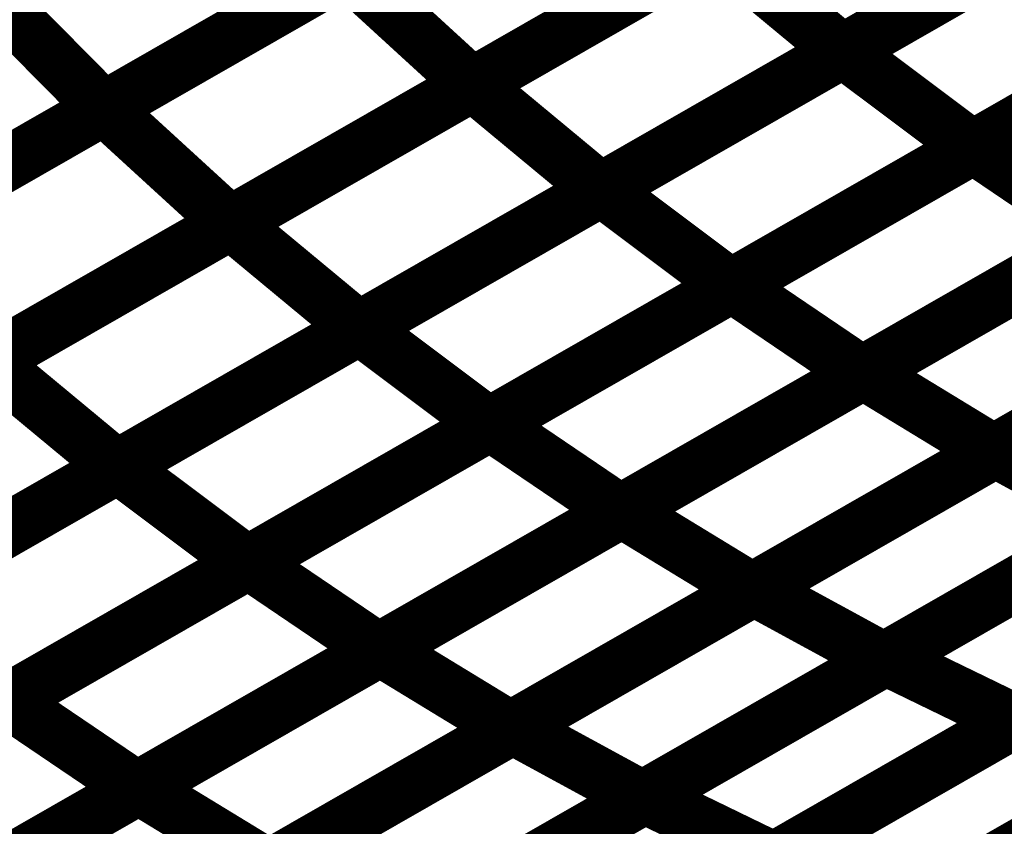
# Model space of a CAD drawing. Extents: x -1.25 to 1.51, y -3 to 3.05.
# Drawn here: x -0.29 to -0.24, y -0.33 to -0.29 of the extents above; entities that cross this region are included whole.
import ezdxf

# ---------------------------------------------------------------- set-up
doc = ezdxf.new("R2010")
doc.units = 0
doc.header["$MEASUREMENT"] = 0

msp = doc.modelspace()

# ---------------------------------------------------------------- linework, layer by layer
at = {"color": 118}
for points in [[(-0.218437, -0.272972, 0.003, 0.003, 0), (-0.245173, -0.288287, 0.003, 0.003, 0)], [(-0.218437, -0.272972, 0.003, 0.003, 0), (-0.245173, -0.288287, 0.003, 0.003, 0)], [(-0.245122, -0.288256, 0.003, 0.003, 0), (-0.218398, -0.272949, 0.003, 0.003, 0)], [(-0.245122, -0.288256, 0.003, 0.003, 0), (-0.218398, -0.272949, 0.003, 0.003, 0)], [(-0.265594, -0.290094, 0.003, 0.003, 0), (-0.238858, -0.274783, 0.003, 0.003, 0)], [(-0.265594, -0.290094, 0.003, 0.003, 0), (-0.238858, -0.274783, 0.003, 0.003, 0)], [(-0.21126, -0.278299, 0.003, 0.003, 0), (-0.237984, -0.293606, 0.003, 0.003, 0)], [(-0.21126, -0.278299, 0.003, 0.003, 0), (-0.237984, -0.293606, 0.003, 0.003, 0)], [(-0.237913, -0.293563, 0.003, 0.003, 0), (-0.211201, -0.278268, 0.003, 0.003, 0)], [(-0.237913, -0.293563, 0.003, 0.003, 0), (-0.211201, -0.278268, 0.003, 0.003, 0)], [(-0.231807, -0.28063, 0.003, 0.003, 0), (-0.258543, -0.295941, 0.003, 0.003, 0)], [(-0.231807, -0.28063, 0.003, 0.003, 0), (-0.258543, -0.295941, 0.003, 0.003, 0)], [(-0.258484, -0.295909, 0.003, 0.003, 0), (-0.23176, -0.280602, 0.003, 0.003, 0)], [(-0.258484, -0.295909, 0.003, 0.003, 0), (-0.23176, -0.280602, 0.003, 0.003, 0)], [(-0.278961, -0.297748, 0.003, 0.003, 0), (-0.252224, -0.282441, 0.003, 0.003, 0)], [(-0.278961, -0.297748, 0.003, 0.003, 0), (-0.252224, -0.282441, 0.003, 0.003, 0)], [(-0.252224, -0.282441, 0.003, 0.003, 0), (-0.245173, -0.288287, 0.003, 0.003, 0)], [(-0.245173, -0.288287, 0.003, 0.003, 0), (-0.252224, -0.282441, 0.003, 0.003, 0)], [(-0.252224, -0.282441, 0.003, 0.003, 0), (-0.245173, -0.288287, 0.003, 0.003, 0)], [(-0.245173, -0.288287, 0.003, 0.003, 0), (-0.252224, -0.282441, 0.003, 0.003, 0)], [(-0.224622, -0.285953, 0.003, 0.003, 0), (-0.251346, -0.30126, 0.003, 0.003, 0)], [(-0.224622, -0.285953, 0.003, 0.003, 0), (-0.251346, -0.30126, 0.003, 0.003, 0)], [(-0.251268, -0.301213, 0.003, 0.003, 0), (-0.224555, -0.285917, 0.003, 0.003, 0)], [(-0.251268, -0.301213, 0.003, 0.003, 0), (-0.224555, -0.285917, 0.003, 0.003, 0)], [(-0.245173, -0.288287, 0.003, 0.003, 0), (-0.271909, -0.303594, 0.003, 0.003, 0)], [(-0.245173, -0.288287, 0.003, 0.003, 0), (-0.271909, -0.303594, 0.003, 0.003, 0)], [(-0.271846, -0.303559, 0.003, 0.003, 0), (-0.245122, -0.288256, 0.003, 0.003, 0)], [(-0.271846, -0.303559, 0.003, 0.003, 0), (-0.245122, -0.288256, 0.003, 0.003, 0)], [(-0.245122, -0.288256, 0.003, 0.003, 0), (-0.237984, -0.293606, 0.003, 0.003, 0)], [(-0.237984, -0.293606, 0.003, 0.003, 0), (-0.245122, -0.288256, 0.003, 0.003, 0)], [(-0.245122, -0.288256, 0.003, 0.003, 0), (-0.237984, -0.293606, 0.003, 0.003, 0)], [(-0.237984, -0.293606, 0.003, 0.003, 0), (-0.245122, -0.288256, 0.003, 0.003, 0)], [(-0.292327, -0.305406, 0.003, 0.003, 0), (-0.265594, -0.290094, 0.003, 0.003, 0)], [(-0.292327, -0.305406, 0.003, 0.003, 0), (-0.265594, -0.290094, 0.003, 0.003, 0)], [(-0.265594, -0.290094, 0.003, 0.003, 0), (-0.258543, -0.295941, 0.003, 0.003, 0)], [(-0.258543, -0.295941, 0.003, 0.003, 0), (-0.265594, -0.290094, 0.003, 0.003, 0)], [(-0.265594, -0.290094, 0.003, 0.003, 0), (-0.258543, -0.295941, 0.003, 0.003, 0)], [(-0.258543, -0.295941, 0.003, 0.003, 0), (-0.265594, -0.290094, 0.003, 0.003, 0)], [(-0.217378, -0.290776, 0.003, 0.003, 0), (-0.244091, -0.306071, 0.003, 0.003, 0)], [(-0.217378, -0.290776, 0.003, 0.003, 0), (-0.244091, -0.306071, 0.003, 0.003, 0)], [(-0.237984, -0.293606, 0.003, 0.003, 0), (-0.264709, -0.308909, 0.003, 0.003, 0)], [(-0.237984, -0.293606, 0.003, 0.003, 0), (-0.264709, -0.308909, 0.003, 0.003, 0)], [(-0.264626, -0.308862, 0.003, 0.003, 0), (-0.237913, -0.293563, 0.003, 0.003, 0)], [(-0.264626, -0.308862, 0.003, 0.003, 0), (-0.237913, -0.293563, 0.003, 0.003, 0)], [(-0.237913, -0.293563, 0.003, 0.003, 0), (-0.230736, -0.298421, 0.003, 0.003, 0)], [(-0.230736, -0.298421, 0.003, 0.003, 0), (-0.237913, -0.293563, 0.003, 0.003, 0)], [(-0.237913, -0.293563, 0.003, 0.003, 0), (-0.230736, -0.298421, 0.003, 0.003, 0)], [(-0.230736, -0.298421, 0.003, 0.003, 0), (-0.237913, -0.293563, 0.003, 0.003, 0)], [(-0.285209, -0.311213, 0.003, 0.003, 0), (-0.258484, -0.295909, 0.003, 0.003, 0)], [(-0.285209, -0.311213, 0.003, 0.003, 0), (-0.258484, -0.295909, 0.003, 0.003, 0)], [(-0.258484, -0.295909, 0.003, 0.003, 0), (-0.251346, -0.30126, 0.003, 0.003, 0)], [(-0.251346, -0.30126, 0.003, 0.003, 0), (-0.258484, -0.295909, 0.003, 0.003, 0)], [(-0.258484, -0.295909, 0.003, 0.003, 0), (-0.251346, -0.30126, 0.003, 0.003, 0)], [(-0.251346, -0.30126, 0.003, 0.003, 0), (-0.258484, -0.295909, 0.003, 0.003, 0)], [(-0.258543, -0.295941, 0.003, 0.003, 0), (-0.285276, -0.311252, 0.003, 0.003, 0)], [(-0.258543, -0.295941, 0.003, 0.003, 0), (-0.285276, -0.311252, 0.003, 0.003, 0)], [(-0.305697, -0.313063, 0.003, 0.003, 0), (-0.278961, -0.297748, 0.003, 0.003, 0)], [(-0.305697, -0.313063, 0.003, 0.003, 0), (-0.278961, -0.297748, 0.003, 0.003, 0)], [(-0.278961, -0.297748, 0.003, 0.003, 0), (-0.271909, -0.303594, 0.003, 0.003, 0)], [(-0.271909, -0.303594, 0.003, 0.003, 0), (-0.278961, -0.297748, 0.003, 0.003, 0)], [(-0.278961, -0.297748, 0.003, 0.003, 0), (-0.271909, -0.303594, 0.003, 0.003, 0)], [(-0.271909, -0.303594, 0.003, 0.003, 0), (-0.278961, -0.297748, 0.003, 0.003, 0)], [(-0.230736, -0.298421, 0.003, 0.003, 0), (-0.257449, -0.31372, 0.003, 0.003, 0)], [(-0.230736, -0.298421, 0.003, 0.003, 0), (-0.257449, -0.31372, 0.003, 0.003, 0)], [(-0.251346, -0.30126, 0.003, 0.003, 0), (-0.278071, -0.316563, 0.003, 0.003, 0)], [(-0.251346, -0.30126, 0.003, 0.003, 0), (-0.278071, -0.316563, 0.003, 0.003, 0)], [(-0.277984, -0.316512, 0.003, 0.003, 0), (-0.251268, -0.301213, 0.003, 0.003, 0)], [(-0.277984, -0.316512, 0.003, 0.003, 0), (-0.251268, -0.301213, 0.003, 0.003, 0)], [(-0.251268, -0.301213, 0.003, 0.003, 0), (-0.244091, -0.306071, 0.003, 0.003, 0)], [(-0.244091, -0.306071, 0.003, 0.003, 0), (-0.251268, -0.301213, 0.003, 0.003, 0)], [(-0.251268, -0.301213, 0.003, 0.003, 0), (-0.244091, -0.306071, 0.003, 0.003, 0)], [(-0.244091, -0.306071, 0.003, 0.003, 0), (-0.251268, -0.301213, 0.003, 0.003, 0)], [(-0.271909, -0.303594, 0.003, 0.003, 0), (-0.298646, -0.318909, 0.003, 0.003, 0)], [(-0.271909, -0.303594, 0.003, 0.003, 0), (-0.298646, -0.318909, 0.003, 0.003, 0)], [(-0.298571, -0.318866, 0.003, 0.003, 0), (-0.271846, -0.303559, 0.003, 0.003, 0)], [(-0.298571, -0.318866, 0.003, 0.003, 0), (-0.271846, -0.303559, 0.003, 0.003, 0)], [(-0.271846, -0.303559, 0.003, 0.003, 0), (-0.264709, -0.308909, 0.003, 0.003, 0)], [(-0.264709, -0.308909, 0.003, 0.003, 0), (-0.271846, -0.303559, 0.003, 0.003, 0)], [(-0.271846, -0.303559, 0.003, 0.003, 0), (-0.264709, -0.308909, 0.003, 0.003, 0)], [(-0.264709, -0.308909, 0.003, 0.003, 0), (-0.271846, -0.303559, 0.003, 0.003, 0)], [(-0.292327, -0.305406, 0.003, 0.003, 0), (-0.285276, -0.311252, 0.003, 0.003, 0)], [(-0.285276, -0.311252, 0.003, 0.003, 0), (-0.292327, -0.305406, 0.003, 0.003, 0)], [(-0.292327, -0.305406, 0.003, 0.003, 0), (-0.285276, -0.311252, 0.003, 0.003, 0)], [(-0.285276, -0.311252, 0.003, 0.003, 0), (-0.292327, -0.305406, 0.003, 0.003, 0)], [(-0.244091, -0.306071, 0.003, 0.003, 0), (-0.270807, -0.32137, 0.003, 0.003, 0)], [(-0.244091, -0.306071, 0.003, 0.003, 0), (-0.270807, -0.32137, 0.003, 0.003, 0)], [(-0.264709, -0.308909, 0.003, 0.003, 0), (-0.291433, -0.324217, 0.003, 0.003, 0)], [(-0.264709, -0.308909, 0.003, 0.003, 0), (-0.291433, -0.324217, 0.003, 0.003, 0)], [(-0.291339, -0.324161, 0.003, 0.003, 0), (-0.264626, -0.308862, 0.003, 0.003, 0)], [(-0.291339, -0.324161, 0.003, 0.003, 0), (-0.264626, -0.308862, 0.003, 0.003, 0)], [(-0.264626, -0.308862, 0.003, 0.003, 0), (-0.257449, -0.31372, 0.003, 0.003, 0)], [(-0.257449, -0.31372, 0.003, 0.003, 0), (-0.264626, -0.308862, 0.003, 0.003, 0)], [(-0.264626, -0.308862, 0.003, 0.003, 0), (-0.257449, -0.31372, 0.003, 0.003, 0)], [(-0.257449, -0.31372, 0.003, 0.003, 0), (-0.264626, -0.308862, 0.003, 0.003, 0)], [(-0.285276, -0.311252, 0.003, 0.003, 0), (-0.312012, -0.326563, 0.003, 0.003, 0)], [(-0.285276, -0.311252, 0.003, 0.003, 0), (-0.312012, -0.326563, 0.003, 0.003, 0)], [(-0.311933, -0.32652, 0.003, 0.003, 0), (-0.285209, -0.311213, 0.003, 0.003, 0)], [(-0.311933, -0.32652, 0.003, 0.003, 0), (-0.285209, -0.311213, 0.003, 0.003, 0)], [(-0.285209, -0.311213, 0.003, 0.003, 0), (-0.278071, -0.316563, 0.003, 0.003, 0)], [(-0.278071, -0.316563, 0.003, 0.003, 0), (-0.285209, -0.311213, 0.003, 0.003, 0)], [(-0.285209, -0.311213, 0.003, 0.003, 0), (-0.278071, -0.316563, 0.003, 0.003, 0)], [(-0.278071, -0.316563, 0.003, 0.003, 0), (-0.285209, -0.311213, 0.003, 0.003, 0)], [(-0.257449, -0.31372, 0.003, 0.003, 0), (-0.284161, -0.32902, 0.003, 0.003, 0)], [(-0.257449, -0.31372, 0.003, 0.003, 0), (-0.284161, -0.32902, 0.003, 0.003, 0)], [(-0.278071, -0.316563, 0.003, 0.003, 0), (-0.304795, -0.33187, 0.003, 0.003, 0)], [(-0.278071, -0.316563, 0.003, 0.003, 0), (-0.304795, -0.33187, 0.003, 0.003, 0)], [(-0.304693, -0.331811, 0.003, 0.003, 0), (-0.277984, -0.316512, 0.003, 0.003, 0)], [(-0.304693, -0.331811, 0.003, 0.003, 0), (-0.277984, -0.316512, 0.003, 0.003, 0)], [(-0.277984, -0.316512, 0.003, 0.003, 0), (-0.270807, -0.32137, 0.003, 0.003, 0)], [(-0.270807, -0.32137, 0.003, 0.003, 0), (-0.277984, -0.316512, 0.003, 0.003, 0)], [(-0.277984, -0.316512, 0.003, 0.003, 0), (-0.270807, -0.32137, 0.003, 0.003, 0)], [(-0.270807, -0.32137, 0.003, 0.003, 0), (-0.277984, -0.316512, 0.003, 0.003, 0)], [(-0.298571, -0.318866, 0.003, 0.003, 0), (-0.291433, -0.324217, 0.003, 0.003, 0)], [(-0.291433, -0.324217, 0.003, 0.003, 0), (-0.298571, -0.318866, 0.003, 0.003, 0)], [(-0.298571, -0.318866, 0.003, 0.003, 0), (-0.291433, -0.324217, 0.003, 0.003, 0)], [(-0.291433, -0.324217, 0.003, 0.003, 0), (-0.298571, -0.318866, 0.003, 0.003, 0)], [(-0.270807, -0.32137, 0.003, 0.003, 0), (-0.297516, -0.336669, 0.003, 0.003, 0)], [(-0.270807, -0.32137, 0.003, 0.003, 0), (-0.297516, -0.336669, 0.003, 0.003, 0)], [(-0.297406, -0.336602, 0.003, 0.003, 0), (-0.270709, -0.321315, 0.003, 0.003, 0)], [(-0.297406, -0.336602, 0.003, 0.003, 0), (-0.270709, -0.321315, 0.003, 0.003, 0)], [(-0.270709, -0.321315, 0.003, 0.003, 0), (-0.263516, -0.325697, 0.003, 0.003, 0)], [(-0.270709, -0.321315, 0.003, 0.003, 0), (-0.263516, -0.325697, 0.003, 0.003, 0)], [(-0.291433, -0.324217, 0.003, 0.003, 0), (-0.318161, -0.339524, 0.003, 0.003, 0)], [(-0.291433, -0.324217, 0.003, 0.003, 0), (-0.318161, -0.339524, 0.003, 0.003, 0)], [(-0.318055, -0.339461, 0.003, 0.003, 0), (-0.291339, -0.324161, 0.003, 0.003, 0)], [(-0.318055, -0.339461, 0.003, 0.003, 0), (-0.291339, -0.324161, 0.003, 0.003, 0)], [(-0.291339, -0.324161, 0.003, 0.003, 0), (-0.284161, -0.32902, 0.003, 0.003, 0)], [(-0.284161, -0.32902, 0.003, 0.003, 0), (-0.291339, -0.324161, 0.003, 0.003, 0)], [(-0.291339, -0.324161, 0.003, 0.003, 0), (-0.284161, -0.32902, 0.003, 0.003, 0)], [(-0.284161, -0.32902, 0.003, 0.003, 0), (-0.291339, -0.324161, 0.003, 0.003, 0)], [(-0.263516, -0.325697, 0.003, 0.003, 0), (-0.290213, -0.340984, 0.003, 0.003, 0)], [(-0.263516, -0.325697, 0.003, 0.003, 0), (-0.290213, -0.340984, 0.003, 0.003, 0)], [(-0.290075, -0.340909, 0.003, 0.003, 0), (-0.263394, -0.32563, 0.003, 0.003, 0)], [(-0.290075, -0.340909, 0.003, 0.003, 0), (-0.263394, -0.32563, 0.003, 0.003, 0)], [(-0.263394, -0.32563, 0.003, 0.003, 0), (-0.25622, -0.329535, 0.003, 0.003, 0)], [(-0.263394, -0.32563, 0.003, 0.003, 0), (-0.25622, -0.329535, 0.003, 0.003, 0)], [(-0.284161, -0.32902, 0.003, 0.003, 0), (-0.310878, -0.344319, 0.003, 0.003, 0)], [(-0.284161, -0.32902, 0.003, 0.003, 0), (-0.310878, -0.344319, 0.003, 0.003, 0)], [(-0.310752, -0.344248, 0.003, 0.003, 0), (-0.284055, -0.328961, 0.003, 0.003, 0)], [(-0.310752, -0.344248, 0.003, 0.003, 0), (-0.284055, -0.328961, 0.003, 0.003, 0)], [(-0.284055, -0.328961, 0.003, 0.003, 0), (-0.276862, -0.333343, 0.003, 0.003, 0)], [(-0.284055, -0.328961, 0.003, 0.003, 0), (-0.276862, -0.333343, 0.003, 0.003, 0)], [(-0.25622, -0.329535, 0.003, 0.003, 0), (-0.282902, -0.344815, 0.003, 0.003, 0)], [(-0.25622, -0.329535, 0.003, 0.003, 0), (-0.282902, -0.344815, 0.003, 0.003, 0)]]:
    msp.add_lwpolyline(points, format="xyseb", dxfattribs=at)
at = {"color": 128}
for points in [[(-0.238906, -0.274811, 0.003, 0.003, 0), (-0.265646, -0.290126, 0.003, 0.003, 0)], [(-0.238906, -0.274811, 0.003, 0.003, 0), (-0.265646, -0.290126, 0.003, 0.003, 0)], [(-0.25926, -0.276122, 0.003, 0.003, 0), (-0.286008, -0.291441, 0.003, 0.003, 0)], [(-0.25926, -0.276122, 0.003, 0.003, 0), (-0.286008, -0.291441, 0.003, 0.003, 0)], [(-0.285972, -0.291421, 0.003, 0.003, 0), (-0.259228, -0.276106, 0.003, 0.003, 0)], [(-0.285972, -0.291421, 0.003, 0.003, 0), (-0.259228, -0.276106, 0.003, 0.003, 0)], [(-0.252276, -0.282469, 0.003, 0.003, 0), (-0.27902, -0.297783, 0.003, 0.003, 0)], [(-0.252276, -0.282469, 0.003, 0.003, 0), (-0.27902, -0.297783, 0.003, 0.003, 0)], [(-0.272634, -0.283783, 0.003, 0.003, 0), (-0.299382, -0.299102, 0.003, 0.003, 0)], [(-0.272634, -0.283783, 0.003, 0.003, 0), (-0.299382, -0.299102, 0.003, 0.003, 0)], [(-0.299346, -0.299079, 0.003, 0.003, 0), (-0.272598, -0.283764, 0.003, 0.003, 0)], [(-0.299346, -0.299079, 0.003, 0.003, 0), (-0.272598, -0.283764, 0.003, 0.003, 0)], [(-0.272598, -0.283764, 0.003, 0.003, 0), (-0.265646, -0.290126, 0.003, 0.003, 0)], [(-0.265646, -0.290126, 0.003, 0.003, 0), (-0.272598, -0.283764, 0.003, 0.003, 0)], [(-0.272598, -0.283764, 0.003, 0.003, 0), (-0.265646, -0.290126, 0.003, 0.003, 0)], [(-0.265646, -0.290126, 0.003, 0.003, 0), (-0.272598, -0.283764, 0.003, 0.003, 0)], [(-0.292819, -0.284559, 0.003, 0.003, 0), (-0.286008, -0.291441, 0.003, 0.003, 0)], [(-0.286008, -0.291441, 0.003, 0.003, 0), (-0.292819, -0.284559, 0.003, 0.003, 0)], [(-0.292819, -0.284559, 0.003, 0.003, 0), (-0.286008, -0.291441, 0.003, 0.003, 0)], [(-0.286008, -0.291441, 0.003, 0.003, 0), (-0.292819, -0.284559, 0.003, 0.003, 0)], [(-0.265646, -0.290126, 0.003, 0.003, 0), (-0.292394, -0.305441, 0.003, 0.003, 0)], [(-0.265646, -0.290126, 0.003, 0.003, 0), (-0.292394, -0.305441, 0.003, 0.003, 0)], [(-0.286008, -0.291441, 0.003, 0.003, 0), (-0.312756, -0.30676, 0.003, 0.003, 0)], [(-0.286008, -0.291441, 0.003, 0.003, 0), (-0.312756, -0.30676, 0.003, 0.003, 0)], [(-0.312717, -0.306736, 0.003, 0.003, 0), (-0.285972, -0.291421, 0.003, 0.003, 0)], [(-0.312717, -0.306736, 0.003, 0.003, 0), (-0.285972, -0.291421, 0.003, 0.003, 0)], [(-0.285972, -0.291421, 0.003, 0.003, 0), (-0.27902, -0.297783, 0.003, 0.003, 0)], [(-0.27902, -0.297783, 0.003, 0.003, 0), (-0.285972, -0.291421, 0.003, 0.003, 0)], [(-0.285972, -0.291421, 0.003, 0.003, 0), (-0.27902, -0.297783, 0.003, 0.003, 0)], [(-0.27902, -0.297783, 0.003, 0.003, 0), (-0.285972, -0.291421, 0.003, 0.003, 0)], [(-0.27902, -0.297783, 0.003, 0.003, 0), (-0.305764, -0.313098, 0.003, 0.003, 0)], [(-0.27902, -0.297783, 0.003, 0.003, 0), (-0.305764, -0.313098, 0.003, 0.003, 0)]]:
    msp.add_lwpolyline(points, format="xyseb", dxfattribs=at)
at = {"color": 0}
for points in [[(-0.244004, -0.306024, 0.003, 0.003, 0), (-0.217311, -0.290732, 0.003, 0.003, 0)], [(-0.244004, -0.306024, 0.003, 0.003, 0), (-0.217311, -0.290732, 0.003, 0.003, 0)], [(-0.210118, -0.295114, 0.003, 0.003, 0), (-0.236811, -0.310406, 0.003, 0.003, 0)], [(-0.210118, -0.295114, 0.003, 0.003, 0), (-0.236811, -0.310406, 0.003, 0.003, 0)], [(-0.236713, -0.310346, 0.003, 0.003, 0), (-0.210031, -0.295067, 0.003, 0.003, 0)], [(-0.236713, -0.310346, 0.003, 0.003, 0), (-0.210031, -0.295067, 0.003, 0.003, 0)], [(-0.257358, -0.313669, 0.003, 0.003, 0), (-0.230661, -0.298378, 0.003, 0.003, 0)], [(-0.257358, -0.313669, 0.003, 0.003, 0), (-0.230661, -0.298378, 0.003, 0.003, 0)], [(-0.223469, -0.30276, 0.003, 0.003, 0), (-0.250165, -0.318051, 0.003, 0.003, 0)], [(-0.223469, -0.30276, 0.003, 0.003, 0), (-0.250165, -0.318051, 0.003, 0.003, 0)], [(-0.250055, -0.317988, 0.003, 0.003, 0), (-0.22337, -0.302709, 0.003, 0.003, 0)], [(-0.250055, -0.317988, 0.003, 0.003, 0), (-0.22337, -0.302709, 0.003, 0.003, 0)], [(-0.270709, -0.321315, 0.003, 0.003, 0), (-0.244004, -0.306024, 0.003, 0.003, 0)], [(-0.270709, -0.321315, 0.003, 0.003, 0), (-0.244004, -0.306024, 0.003, 0.003, 0)], [(-0.244004, -0.306024, 0.003, 0.003, 0), (-0.236811, -0.310406, 0.003, 0.003, 0)], [(-0.236811, -0.310406, 0.003, 0.003, 0), (-0.244004, -0.306024, 0.003, 0.003, 0)], [(-0.244004, -0.306024, 0.003, 0.003, 0), (-0.236811, -0.310406, 0.003, 0.003, 0)], [(-0.236811, -0.310406, 0.003, 0.003, 0), (-0.244004, -0.306024, 0.003, 0.003, 0)], [(-0.216197, -0.306614, 0.003, 0.003, 0), (-0.242882, -0.321894, 0.003, 0.003, 0)], [(-0.216197, -0.306614, 0.003, 0.003, 0), (-0.242882, -0.321894, 0.003, 0.003, 0)], [(-0.242764, -0.321827, 0.003, 0.003, 0), (-0.216102, -0.306555, 0.003, 0.003, 0)], [(-0.242764, -0.321827, 0.003, 0.003, 0), (-0.216102, -0.306555, 0.003, 0.003, 0)], [(-0.208972, -0.310016, 0.003, 0.003, 0), (-0.235634, -0.325287, 0.003, 0.003, 0)], [(-0.208972, -0.310016, 0.003, 0.003, 0), (-0.235634, -0.325287, 0.003, 0.003, 0)], [(-0.235496, -0.325209, 0.003, 0.003, 0), (-0.208854, -0.309949, 0.003, 0.003, 0)], [(-0.235496, -0.325209, 0.003, 0.003, 0), (-0.208854, -0.309949, 0.003, 0.003, 0)], [(-0.236811, -0.310406, 0.003, 0.003, 0), (-0.263516, -0.325697, 0.003, 0.003, 0)], [(-0.236811, -0.310406, 0.003, 0.003, 0), (-0.263516, -0.325697, 0.003, 0.003, 0)], [(-0.263394, -0.32563, 0.003, 0.003, 0), (-0.236713, -0.310346, 0.003, 0.003, 0)], [(-0.263394, -0.32563, 0.003, 0.003, 0), (-0.236713, -0.310346, 0.003, 0.003, 0)], [(-0.236713, -0.310346, 0.003, 0.003, 0), (-0.229539, -0.314252, 0.003, 0.003, 0)], [(-0.229539, -0.314252, 0.003, 0.003, 0), (-0.236713, -0.310346, 0.003, 0.003, 0)], [(-0.236713, -0.310346, 0.003, 0.003, 0), (-0.229539, -0.314252, 0.003, 0.003, 0)], [(-0.229539, -0.314252, 0.003, 0.003, 0), (-0.236713, -0.310346, 0.003, 0.003, 0)], [(-0.284055, -0.328961, 0.003, 0.003, 0), (-0.257358, -0.313669, 0.003, 0.003, 0)], [(-0.284055, -0.328961, 0.003, 0.003, 0), (-0.257358, -0.313669, 0.003, 0.003, 0)], [(-0.257358, -0.313669, 0.003, 0.003, 0), (-0.250165, -0.318051, 0.003, 0.003, 0)], [(-0.250165, -0.318051, 0.003, 0.003, 0), (-0.257358, -0.313669, 0.003, 0.003, 0)], [(-0.257358, -0.313669, 0.003, 0.003, 0), (-0.250165, -0.318051, 0.003, 0.003, 0)], [(-0.250165, -0.318051, 0.003, 0.003, 0), (-0.257358, -0.313669, 0.003, 0.003, 0)], [(-0.229539, -0.314252, 0.003, 0.003, 0), (-0.25622, -0.329535, 0.003, 0.003, 0)], [(-0.229539, -0.314252, 0.003, 0.003, 0), (-0.25622, -0.329535, 0.003, 0.003, 0)], [(-0.256094, -0.329461, 0.003, 0.003, 0), (-0.229429, -0.314189, 0.003, 0.003, 0)], [(-0.256094, -0.329461, 0.003, 0.003, 0), (-0.229429, -0.314189, 0.003, 0.003, 0)], [(-0.222299, -0.31765, 0.003, 0.003, 0), (-0.248965, -0.332921, 0.003, 0.003, 0)], [(-0.222299, -0.31765, 0.003, 0.003, 0), (-0.248965, -0.332921, 0.003, 0.003, 0)], [(-0.248815, -0.332835, 0.003, 0.003, 0), (-0.222177, -0.317579, 0.003, 0.003, 0)], [(-0.248815, -0.332835, 0.003, 0.003, 0), (-0.222177, -0.317579, 0.003, 0.003, 0)], [(-0.250165, -0.318051, 0.003, 0.003, 0), (-0.276862, -0.333343, 0.003, 0.003, 0)], [(-0.250165, -0.318051, 0.003, 0.003, 0), (-0.276862, -0.333343, 0.003, 0.003, 0)], [(-0.276736, -0.333268, 0.003, 0.003, 0), (-0.250055, -0.317988, 0.003, 0.003, 0)], [(-0.276736, -0.333268, 0.003, 0.003, 0), (-0.250055, -0.317988, 0.003, 0.003, 0)], [(-0.250055, -0.317988, 0.003, 0.003, 0), (-0.242882, -0.321894, 0.003, 0.003, 0)], [(-0.242882, -0.321894, 0.003, 0.003, 0), (-0.250055, -0.317988, 0.003, 0.003, 0)], [(-0.250055, -0.317988, 0.003, 0.003, 0), (-0.242882, -0.321894, 0.003, 0.003, 0)], [(-0.242882, -0.321894, 0.003, 0.003, 0), (-0.250055, -0.317988, 0.003, 0.003, 0)], [(-0.21513, -0.320587, 0.003, 0.003, 0), (-0.241768, -0.335843, 0.003, 0.003, 0)], [(-0.21513, -0.320587, 0.003, 0.003, 0), (-0.241768, -0.335843, 0.003, 0.003, 0)], [(-0.241614, -0.335756, 0.003, 0.003, 0), (-0.214992, -0.320512, 0.003, 0.003, 0)], [(-0.241614, -0.335756, 0.003, 0.003, 0), (-0.214992, -0.320512, 0.003, 0.003, 0)], [(-0.263516, -0.325697, 0.003, 0.003, 0), (-0.270709, -0.321315, 0.003, 0.003, 0)], [(-0.263516, -0.325697, 0.003, 0.003, 0), (-0.270709, -0.321315, 0.003, 0.003, 0)], [(-0.242882, -0.321894, 0.003, 0.003, 0), (-0.269563, -0.337173, 0.003, 0.003, 0)], [(-0.242882, -0.321894, 0.003, 0.003, 0), (-0.269563, -0.337173, 0.003, 0.003, 0)], [(-0.269429, -0.337098, 0.003, 0.003, 0), (-0.242764, -0.321827, 0.003, 0.003, 0)], [(-0.269429, -0.337098, 0.003, 0.003, 0), (-0.242764, -0.321827, 0.003, 0.003, 0)], [(-0.242764, -0.321827, 0.003, 0.003, 0), (-0.235634, -0.325287, 0.003, 0.003, 0)], [(-0.235634, -0.325287, 0.003, 0.003, 0), (-0.242764, -0.321827, 0.003, 0.003, 0)], [(-0.242764, -0.321827, 0.003, 0.003, 0), (-0.235634, -0.325287, 0.003, 0.003, 0)], [(-0.235634, -0.325287, 0.003, 0.003, 0), (-0.242764, -0.321827, 0.003, 0.003, 0)], [(-0.235634, -0.325287, 0.003, 0.003, 0), (-0.262299, -0.340559, 0.003, 0.003, 0)], [(-0.235634, -0.325287, 0.003, 0.003, 0), (-0.262299, -0.340559, 0.003, 0.003, 0)], [(-0.262138, -0.340465, 0.003, 0.003, 0), (-0.235496, -0.325209, 0.003, 0.003, 0)], [(-0.262138, -0.340465, 0.003, 0.003, 0), (-0.235496, -0.325209, 0.003, 0.003, 0)], [(-0.235496, -0.325209, 0.003, 0.003, 0), (-0.228449, -0.328217, 0.003, 0.003, 0)], [(-0.228449, -0.328217, 0.003, 0.003, 0), (-0.235496, -0.325209, 0.003, 0.003, 0)], [(-0.235496, -0.325209, 0.003, 0.003, 0), (-0.228449, -0.328217, 0.003, 0.003, 0)], [(-0.228449, -0.328217, 0.003, 0.003, 0), (-0.235496, -0.325209, 0.003, 0.003, 0)], [(-0.25622, -0.329535, 0.003, 0.003, 0), (-0.263394, -0.32563, 0.003, 0.003, 0)], [(-0.25622, -0.329535, 0.003, 0.003, 0), (-0.263394, -0.32563, 0.003, 0.003, 0)], [(-0.228449, -0.328217, 0.003, 0.003, 0), (-0.255091, -0.343472, 0.003, 0.003, 0)], [(-0.228449, -0.328217, 0.003, 0.003, 0), (-0.255091, -0.343472, 0.003, 0.003, 0)], [(-0.254925, -0.343378, 0.003, 0.003, 0), (-0.228303, -0.328134, 0.003, 0.003, 0)], [(-0.254925, -0.343378, 0.003, 0.003, 0), (-0.228303, -0.328134, 0.003, 0.003, 0)], [(-0.276862, -0.333343, 0.003, 0.003, 0), (-0.284055, -0.328961, 0.003, 0.003, 0)], [(-0.276862, -0.333343, 0.003, 0.003, 0), (-0.284055, -0.328961, 0.003, 0.003, 0)], [(-0.282756, -0.344728, 0.003, 0.003, 0), (-0.256094, -0.329461, 0.003, 0.003, 0)], [(-0.282756, -0.344728, 0.003, 0.003, 0), (-0.256094, -0.329461, 0.003, 0.003, 0)], [(-0.256094, -0.329461, 0.003, 0.003, 0), (-0.248965, -0.332921, 0.003, 0.003, 0)], [(-0.248965, -0.332921, 0.003, 0.003, 0), (-0.256094, -0.329461, 0.003, 0.003, 0)], [(-0.256094, -0.329461, 0.003, 0.003, 0), (-0.248965, -0.332921, 0.003, 0.003, 0)], [(-0.248965, -0.332921, 0.003, 0.003, 0), (-0.256094, -0.329461, 0.003, 0.003, 0)]]:
    msp.add_lwpolyline(points, format="xyseb", dxfattribs=at)

doc.saveas('drawing.dxf')
